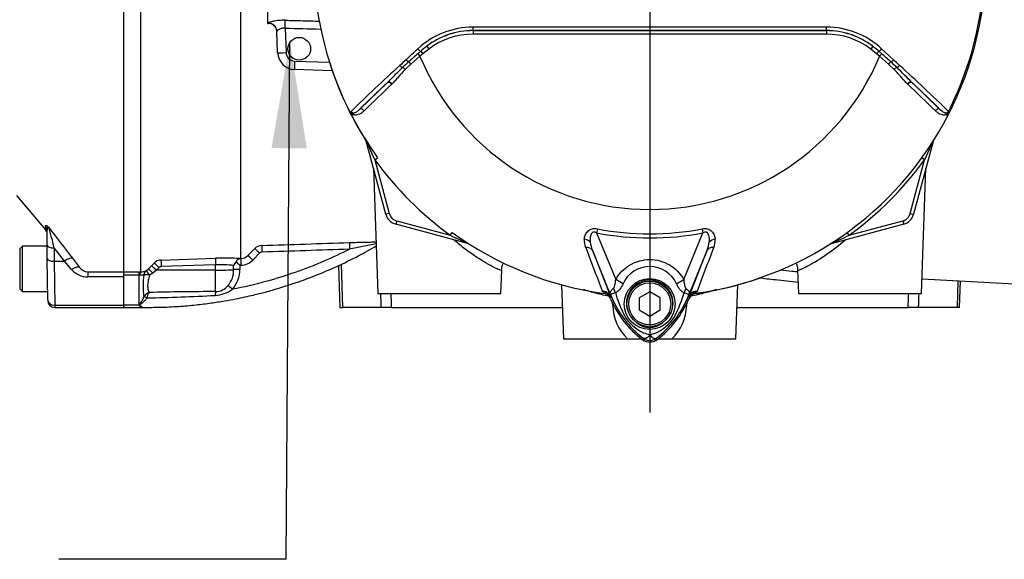
# Paper-space layout 'SHW' of a CAD drawing. Units: millimetres. Extents: x 0 to 210, y 0 to 297.
# Drawn here: x 42 to 65, y 159 to 172 of the extents above; entities that cross this region are included whole.
import ezdxf
from ezdxf.lldxf.tags import DXFTag

# ---------------------------------------------------------------- set-up
doc = ezdxf.new("R2010")
doc.units = ezdxf.units.MM
for name, color, linetype in [('Default', 7, 'Continuous'), ('DV15_TCE-4', 7, 'Continuous'), ('TCE-4', 7, 'Continuous')]:
    doc.layers.add(name, color=color, linetype=linetype)
tags = doc.linetypes.add('CENTER2', pattern=[28.575, 19.05, -3.175, 3.175, -3.175]).pattern_tags.tags
tags[10:11] = [DXFTag(74, 4), DXFTag(75, 0), DXFTag(340, '0'), DXFTag(46, 0.0), DXFTag(50, 0.0), DXFTag(44, 0.0), DXFTag(45, 0.0)]
tags[8:9] = [DXFTag(74, 4), DXFTag(75, 0), DXFTag(340, '0'), DXFTag(46, 0.0), DXFTag(50, 0.0), DXFTag(44, 0.0), DXFTag(45, 0.0)]
tags[6:7] = [DXFTag(74, 4), DXFTag(75, 0), DXFTag(340, '0'), DXFTag(46, 0.0), DXFTag(50, 0.0), DXFTag(44, 0.0), DXFTag(45, 0.0)]
tags[4:5] = [DXFTag(74, 4), DXFTag(75, 0), DXFTag(340, '0'), DXFTag(46, 0.0), DXFTag(50, 0.0), DXFTag(44, 0.0), DXFTag(45, 0.0)]

# ---------------------------------------------------------------- blocks, each defined once
blk = doc.blocks.new('SEANNOT_GROUP19')
at = {"layer": 'TCE-4', "linetype": 'Continuous'}
blk.add_hatch(color=7, dxfattribs=at).paths.add_polyline_path([(48.378, 168.671), (47.977, 171.194), (47.538, 168.678)])
at = {"layer": 'TCE-4', "color": 7, "linetype": 'Continuous'}
blk.add_line((47.885, 158.909), (42.485, 158.909), dxfattribs=at)
blk.add_lwpolyline([(47.885, 158.909), (47.977, 171.194)], dxfattribs=at)
blk = doc.blocks.new('SEANNOT_GROUP27')
at = {"layer": 'Default', "color": 7, "linetype": 'CENTER2'}
blk.add_line((56.527, 183.054), (56.527, 162.394), dxfattribs=at)
blk = doc.blocks.new('SE17')
at = {"layer": 'DV15_TCE-4', "color": 7, "linetype": 'Continuous'}
for p, q in [((47.448, 171.641), (47.448, 172.766)), ((46.808, 166.053), (46.808, 172.652)), ((44.429, 165.74), (44.429, 172.24)), ((44.032, 165.738), (44.032, 172.202)), ((47.448, 171.641), (47.465, 171.64)), ((47.864, 171.526), (47.885, 170.947)), ((47.684, 170.946), (47.666, 171.447)), ((52.328, 171.468), (52.328, 171.47)), ((52.328, 171.468), (60.727, 171.468)), ((52.328, 171.468), (52.328, 171.385)), ((60.727, 171.385), (52.328, 171.385)), ((60.727, 171.468), (60.727, 171.47)), ((60.727, 171.468), (60.727, 171.385)), ((51.226, 171.098), (51.277, 171.032)), ((61.828, 171.098), (61.778, 171.032)), ((51.065, 170.858), (50.853, 170.675)), ((51.015, 170.919), (51.084, 170.98)), ((51.015, 170.919), (51.065, 170.858)), ((51.137, 170.918), (51.065, 170.858)), ((51.084, 170.98), (51.137, 170.918)), ((51.277, 171.032), (51.137, 170.918)), ((61.918, 170.918), (61.778, 171.032)), ((61.971, 170.98), (61.918, 170.918)), ((61.989, 170.858), (61.918, 170.918)), ((61.971, 170.98), (62.04, 170.919)), ((62.04, 170.919), (61.989, 170.858)), ((62.202, 170.675), (61.989, 170.858)), ((62.039, 171.036), (62.319, 170.777)), ((48.085, 170.746), (48.914, 170.717)), ((50.853, 170.675), (50.715, 170.543)), ((62.34, 170.543), (62.202, 170.675)), ((48.981, 170.513), (48.086, 170.545)), ((49.629, 169.598), (50.286, 170.228)), ((50.286, 170.228), (50.295, 170.237)), ((50.404, 170.201), (50.396, 170.193)), ((62.659, 170.193), (62.65, 170.201)), ((62.759, 170.237), (62.769, 170.228)), ((62.769, 170.228), (63.425, 169.598)), ((49.494, 169.469), (49.473, 169.458)), ((63.582, 169.458), (63.56, 169.469)), ((50.256, 167.105), (49.791, 168.843)), ((63.261, 168.831), (62.798, 167.105)), ((63.259, 168.831), (63.261, 168.831)), ((49.995, 168.401), (50.06, 168.448)), ((49.995, 168.401), (50.337, 167.127)), ((62.718, 167.127), (63.059, 168.401)), ((63.059, 168.401), (62.995, 168.448)), ((49.963, 168.201), (50.067, 165.227)), ((62.988, 165.227), (63.092, 168.201)), ((41.48, 167.553), (42.164, 166.739)), ((50.337, 167.127), (50.256, 167.105)), ((62.718, 167.127), (62.798, 167.105)), ((50.514, 166.95), (50.492, 166.869)), ((52.23, 166.404), (50.492, 166.869)), ((50.514, 166.95), (51.788, 166.608)), ((62.563, 166.869), (60.837, 166.407)), ((61.266, 166.608), (62.541, 166.95)), ((62.541, 166.95), (62.563, 166.869)), ((42.166, 166.832), (42.166, 166.736)), ((42.208, 166.363), (42.205, 166.727)), ((51.788, 166.608), (51.835, 166.673)), ((55.284, 166.76), (55.265, 166.666)), ((55.265, 166.666), (55.718, 165.557)), ((57.337, 165.558), (57.789, 166.666)), ((57.771, 166.76), (57.789, 166.666)), ((61.266, 166.608), (61.219, 166.673)), ((60.837, 166.409), (60.837, 166.407)), ((41.621, 166.351), (41.554, 166.285)), ((41.554, 166.285), (41.554, 165.335)), ((41.621, 165.269), (41.621, 166.351)), ((42.208, 166.351), (41.621, 166.351)), ((42.21, 166.047), (42.208, 166.363)), ((42.619, 165.99), (42.374, 166.306)), ((42.374, 166.306), (42.377, 165.99)), ((46.976, 166.127), (47.139, 166.291)), ((47.254, 166.181), (47.091, 166.018)), ((55.62, 165.137), (55.165, 166.25)), ((55.165, 166.25), (55.602, 165.134)), ((57.889, 166.25), (57.434, 165.137)), ((57.453, 165.134), (57.889, 166.25)), ((42.219, 165.076), (42.21, 166.047)), ((42.377, 165.99), (42.619, 165.99)), ((42.377, 165.99), (42.386, 164.944)), ((42.787, 165.793), (42.619, 165.99)), ((42.81, 166.06), (42.979, 165.843)), ((44.687, 165.884), (44.748, 165.946)), ((44.916, 166.019), (46.204, 166.062)), ((46.78, 166.052), (46.808, 166.053)), ((49.195, 165.919), (49.223, 164.894)), ((43.17, 165.738), (43.17, 165.618)), ((43.17, 165.738), (44.032, 165.738)), ((44.032, 165.74), (44.39, 165.74)), ((44.032, 165.618), (44.032, 165.738)), ((44.39, 165.74), (44.429, 165.74)), ((44.39, 165.657), (44.39, 165.74)), ((44.558, 165.762), (44.605, 165.801)), ((44.605, 165.801), (44.687, 165.884)), ((44.72, 165.71), (44.641, 165.659)), ((44.802, 165.776), (44.72, 165.71)), ((44.863, 165.837), (44.802, 165.776)), ((46.207, 165.777), (44.802, 165.776)), ((46.207, 165.905), (44.919, 165.862)), ((46.207, 165.777), (46.207, 165.905)), ((46.207, 165.268), (46.207, 165.777)), ((46.639, 165.791), (46.639, 165.89)), ((46.812, 165.896), (46.784, 165.895)), ((46.784, 165.895), (46.784, 165.796)), ((49.132, 165.888), (49.166, 164.894)), ((52.992, 165.227), (53.011, 165.776)), ((60.043, 165.777), (60.063, 165.227)), ((44.032, 165.618), (43.17, 165.618)), ((44.39, 165.657), (44.032, 165.657)), ((44.032, 164.944), (44.032, 165.657)), ((44.032, 164.944), (44.032, 165.618)), ((44.39, 164.944), (44.39, 165.657)), ((44.408, 165.656), (44.39, 165.657)), ((55.893, 165.457), (55.718, 165.557)), ((57.162, 165.457), (57.337, 165.558)), ((63, 165.571), (66.11, 165.408)), ((63.849, 165.527), (63.831, 164.894)), ((63.888, 164.894), (63.91, 165.524)), ((41.554, 165.335), (41.621, 165.269)), ((41.621, 165.269), (42.217, 165.269)), ((50.067, 165.227), (52.992, 165.227)), ((54.433, 165.43), (54.478, 164.144)), ((55.396, 165.288), (55.393, 165.264)), ((55.437, 165.258), (55.393, 165.264)), ((55.396, 165.288), (55.429, 165.281)), ((56.527, 165.266), (56.277, 165.121)), ((56.777, 165.121), (56.527, 165.266)), ((57.662, 165.264), (57.617, 165.258)), ((57.617, 165.258), (57.617, 165.256)), ((57.626, 165.281), (57.658, 165.288)), ((57.662, 165.264), (57.658, 165.288)), ((58.577, 164.144), (58.622, 165.43)), ((60.063, 165.227), (62.988, 165.227)), ((42.219, 165.076), (42.219, 165.059)), ((44.506, 165.147), (44.507, 165.147)), ((44.575, 165.122), (44.574, 165.119)), ((55.62, 165.137), (55.601, 165.129)), ((55.602, 165.134), (55.601, 165.129)), ((55.649, 164.936), (55.646, 165.002)), ((56.277, 165.121), (56.277, 164.833)), ((56.777, 164.833), (56.777, 165.121)), ((57.409, 165.007), (57.405, 164.936)), ((57.434, 165.137), (57.453, 165.129)), ((42.386, 164.944), (42.386, 164.894)), ((42.386, 164.944), (44.032, 164.944)), ((42.386, 164.894), (44.032, 164.894)), ((44.032, 164.894), (44.032, 164.944)), ((44.39, 164.944), (44.032, 164.944)), ((44.032, 164.944), (44.032, 164.894)), ((44.032, 164.894), (44.494, 164.894)), ((49.166, 164.894), (49.223, 164.894)), ((50.147, 164.894), (49.223, 164.894)), ((50.386, 164.894), (50.147, 164.894)), ((50.386, 164.894), (54.452, 164.894)), ((56.277, 164.833), (56.527, 164.688)), ((56.527, 164.688), (56.777, 164.833)), ((58.603, 164.894), (62.669, 164.894)), ((62.908, 164.894), (62.669, 164.894)), ((63.831, 164.894), (62.908, 164.894)), ((63.888, 164.894), (63.831, 164.894)), ((54.478, 164.144), (56.001, 164.144)), ((56.001, 164.144), (56.338, 164.144)), ((56.38, 164.156), (56.358, 164.126)), ((56.675, 164.156), (56.697, 164.126)), ((56.719, 164.144), (57.053, 164.144)), ((57.053, 164.144), (58.577, 164.144))]:
    blk.add_line(p, q, dxfattribs=at)
for centre, radius in [((48.197, 171.037), 0.271), ((56.527, 164.973), 0.604), ((56.527, 164.977), 0.541), ((56.527, 164.977), 0.5)]:
    blk.add_circle(centre, radius, dxfattribs=at)
for centre, radius, start, end in [((56.527, 173.14), 7.99, 187.8678, 190.4259), ((56.527, 173.14), 7.987, 187.8692, 214.2975), ((56.527, 173.14), 7.99, 295.7722, 352.1322), ((56.527, 173.14), 7.957, 333.25, 352.1242), ((47.459, 171.432), 0.208, 2, 88.3495), ((52.33, 169.619), 1.933, 90.1874, 132.8532), ((56.527, -3742.806), 3914.36, 89.938473, 90.061527), ((60.725, 169.621), 1.931, 47.1168, 89.8426), ((52.329, 169.65), 1.82, 90.0305, 127.2736), ((52.328, 169.644), 1.824, 90, 127.14), ((52.328, 169.644), 1.741, 90, 127.14), ((56.527, -7258.29), 7429.761, 89.9676144, 90.0323856), ((60.726, 169.65), 1.82, 52.7271, 89.9688), ((60.727, 169.644), 1.824, 52.86, 90), ((60.727, 169.644), 1.741, 52.86, 90), ((52.569, 169.333), 2.217, 127.2682, 132.0591), ((60.486, 169.333), 2.217, 47.9409, 52.7318), ((48.1, 170.961), 0.416, 182, 268), ((48.093, 170.954), 0.208, 182, 268), ((62.343, 157.832), 17.309, 130.88, 131.8418), ((56.527, 173.14), 5.92, 202.6821, 337.3179), ((50.712, 157.832), 17.309, 48.1582, 49.12), ((56.527, 173.14), 7.99, 197.6577, 215.9615), ((79.41, 138.871), 42.895, 132.2142, 134.339), ((167.787, 44.3), 172.329, 132.78332, 132.85009), ((55.196, 165.848), 6.569, 132.0413, 133.7799), ((57.859, 165.848), 6.569, 46.2201, 47.9587), ((-54.732, 44.3), 172.33, 47.14991, 47.21668), ((12.296, 119.893), 71.282, 44.93201, 45.33537), ((33.645, 138.872), 42.895, 45.661, 47.7858), ((77.909, 140.805), 40.358, 133.1746, 134.4849), ((35.145, 140.805), 40.358, 45.5151, 46.8254), ((49.462, 169.578), 0.0442, 200.4416, 204.7577), ((50.885, 170.228), 1.609, 204.5775, 208.6091), ((49.646, 169.696), 0.26, 212.2564, 214.0649), ((62.176, 170.225), 1.601, 331.3816, 335.4318), ((63.408, 169.696), 0.26, 325.9353, 327.7434), ((63.592, 169.578), 0.0442, 335.2423, 339.5584), ((62.79, 174.597), 14.216, 203.8742, 205.8359), ((50.254, 174.602), 14.228, 334.1651, 336.0735), ((63.422, 168.788), 0.167, 159.2031, 165), ((56.527, 173.14), 8.07, 215.9615, 234.0385), ((56.527, 173.14), 8.07, 305.9615, 324.0385), ((50.578, 167.191), 0.333, 195, 255), ((50.578, 167.191), 0.25, 195, 255), ((62.476, 167.191), 0.25, 285, 345), ((62.476, 167.191), 0.333, 285, 345), ((42.039, 166.629), 0.167, 0.5, 41.3387), ((36.08, 164.89), 6.452, 12.6797, 17.2346), ((86.345, 200.034), 55.222, 216.9991, 217.9679), ((56.527, 173.14), 7.99, 234.0385, 262.1322), ((56.527, 173.14), 6.597, 258.9708, 281.0292), ((56.527, 173.14), 6.5, 258.9708, 281.0292), ((81.604, 6.115), 163.368, 101.14511, 101.37157), ((57.983, 179.403), 14.216, 244.1641, 246.1258), ((55.406, 166.484), 0.436, 175.6142, 202.8047), ((55.869, 166.547), 0.764, 187.6898, 202.8766), ((56.527, 173.14), 7.987, 277.8692, 304.2975), ((57.185, 166.547), 0.764, 337.1209, 352.3126), ((57.638, 166.485), 0.446, 337.5097, 4.0714), ((60.88, 166.246), 0.167, 105, 110.7969), ((55.066, 179.414), 14.228, 293.9265, 295.8349), ((47.315, 166.114), 0.25, 91.9829, 135.0026), ((47.313, 166.123), 0.0831, 92.0337, 135.1174), ((1027.028, 536.611), 1040.167, 200.854538, 200.915082), ((-913.978, 536.613), 1040.173, 339.084921, 339.145464), ((44.924, 165.769), 0.25, 91.9576, 134.9724), ((46.402, 160.509), 5.556, 86.1045, 92.0469), ((46.335, 163.297), 2.611, 83.3196, 92.8134), ((46.912, 165.772), 0.298, 136.3127, 156.6079), ((40.256, 159.142), 9.392, 45.9677, 46.7016), ((46.799, 166.302), 0.248, 271.9874, 315.2906), ((46.797, 166.31), 0.415, 271.9798, 315.1765), ((43.169, 166.122), 0.504, 220.6643, 270.0797), ((43.175, 165.974), 0.236, 213.6316, 268.6968), ((44.437, 166.072), 0.332, 268.5836, 291.3884), ((44.922, 165.779), 0.0827, 91.9567, 135.3633), ((46.088, 165.771), 0.551, 319.6825, 2.0776), ((46.097, 165.78), 0.687, 318.2838, 1.315), ((56.527, 165.167), 0.697, 24.5385, 155.4769), ((46.099, 165.406), 1.613, 170.6567, 189.2336), ((56.527, 173.14), 7.99, 277.8678, 289.0537), ((44.699, 165.038), 0.221, 108.5108, 150.4971), ((44.889, 165.062), 0.32, 144.47, 169.3227), ((46.181, 103.664), 61.604, 89.97599, 91.44371), ((46.156, 165.96), 0.782, 273.2974, 305.4324), ((46.201, 165.662), 0.394, 270.8085, 321.0806), ((55.379, 165.046), 0.24, 21.5525, 77.9312), ((55.412, 165.053), 0.206, 23.2217, 83.0689), ((58.813, 166.175), 3.239, 196.6897, 197.7497), ((54.091, 166.22), 3.398, 333.0412, 343.2635), ((57.676, 165.046), 0.24, 102.0688, 158.4475), ((57.642, 165.053), 0.206, 96.9311, 156.7783), ((57.649, 165.023), 0.208, 97.8692, 157.225), ((54.66, 164.894), 2.98, 6.3946, 6.9928), ((42.386, 165.06), 0.167, 180.5, 270.125), ((43.963, 203.912), 38.797, 270.9036, 273.3079), ((55.405, 165.023), 0.208, 41.0772, 43.4483), ((57.777, 166.018), 2.365, 202.8437, 233.1301), ((62.409, 167.886), 7.324, 201.7508, 202.0499), ((57.814, 166.05), 2.375, 201.8218, 232.8745), ((57.787, 165.997), 2.331, 200.8565, 201.654), ((58.804, 166.146), 3.221, 197.3147, 206.7268), ((55.24, 166.051), 2.377, 307.1339, 338.1584), ((55.278, 166.018), 2.365, 306.8699, 337.1563), ((50.646, 167.886), 7.324, 337.9501, 338.2452), ((55.268, 165.997), 2.331, 338.346, 339.1326), ((44.606, 165.199), 0.334, 229.824, 232.9995), ((44.511, 165.056), 0.163, 229.3957, 263.9508), ((44.523, 165.053), 0.161, 227.1838, 262.0081), ((56.783, 164.966), 1.134, 181.4959, 226.4352), ((56.267, 164.968), 1.139, 313.6567, 358.4122), ((56.784, 165.193), 0.99, 210.0415, 246.4977), ((56.237, 165.235), 1.043, 292.9411, 327.8346), ((56.222, 163.607), 0.697, 63.5701, 76.1885), ((56.904, 163.432), 0.882, 107.2033, 114.9162), ((56.527, 164.352), 0.283, 233.1301, 306.8699), ((56.527, 164.352), 0.245, 233.1437, 306.857)]:
    blk.add_arc(centre, radius, start, end, dxfattribs=at)
for centre, major_axis, ratio, start_param, end_param in [((47.458, 171.44), (-0.208, -0.007), 0.995515, 3.141593, 4.642732), ((47.857, 171.519), (0.005, 0.208), 0.03524, 4.74693, 5.939761), ((501.66, 172.575), (-486.982, 0.592), 0.009056, 0.371323, 0.376058), ((52.328, 171.553), (0.0001, -0.0833), 0.046448, 4.729899, 6.265713), ((60.727, 171.553), (-0.0001, -0.0833), 0.046448, 0.017472, 1.553287), ((47.892, 170.954), (-0.208, -0.007), 0.032405, 0, 1.533581), ((51.03, 171.041), (-0.0569, 0.0609), 0.176577, 1.499021, 2.932271), ((62.024, 171.041), (0.0569, 0.0609), 0.176577, 3.350914, 4.784164), ((48.093, 170.753), (-0.007, -0.208), 0.034878, 4.747296, 6.283185), ((50.614, 170.651), (-0.057, 0.0607), 0.309752, 1.456264, 2.554386), ((50.688, 170.531), (-0.0583, 0.0595), 0.33758, 4.588064, 5.689233), ((50.757, 170.786), (-0.057, 0.0608), 0.260141, 1.471543, 2.574609), ((50.836, 170.668), (-0.0547, 0.0629), 0.204323, 4.647953, 5.72485), ((62.218, 170.668), (0.0547, 0.0629), 0.204323, 0.558335, 1.635232), ((62.297, 170.786), (0.057, 0.0608), 0.260141, 3.708576, 4.811643), ((62.367, 170.531), (0.0583, 0.0595), 0.33758, 0.593953, 1.695121), ((62.441, 170.651), (0.057, 0.0607), 0.309752, 3.728799, 4.826922), ((50.342, 170.167), (-0.0577, 0.0601), 0.688845, 4.490312, 6.259108), ((50.352, 170.176), (-0.0577, 0.0601), 0.6794, 4.493144, 6.259398), ((62.703, 170.176), (0.0577, 0.0601), 0.6794, 0.023787, 1.790042), ((62.712, 170.167), (0.0577, 0.0601), 0.688845, 0.024078, 1.792873), ((49.686, 169.537), (-0.0577, 0.0601), 0.6929, 4.515525, 6.258978), ((63.369, 169.537), (0.0577, 0.0601), 0.6929, 0.024207, 1.76766), ((63.337, 168.81), (0.0703, -0.0447), 0.803166, 3.427176, 3.514668), ((42.038, 166.726), (-0.167, -0.001), 0.984908, 3.141593, 3.831128), ((49.397, 166.268), (-0.006, 0.167), 0.022095, 0.060426, 1.523323), ((54.938, 166.374), (0.207, -0.022), 0.704383, 0.653775, 1.48333), ((58.116, 166.374), (-0.207, -0.022), 0.704383, 4.799855, 5.629411), ((60.858, 166.33), (0.0447, -0.0703), 0.803166, 2.768517, 2.856009), ((42.374, 166.364), (0.167, 0.001), 0.351603, 3.141593, 4.709321), ((47.257, 166.173), (-0.118, 0.118), 0.025876, 4.757913, 6.237375), ((47.313, 166.197), (-0.006, 0.167), 0.01261, 0.065042, 1.519975), ((54.972, 166.171), (0.194, 0.076), 0.638312, 0.022674, 1.164487), ((58.082, 166.171), (-0.194, 0.076), 0.638312, 5.118698, 6.260511), ((42.377, 166.048), (0.167, 0.001), 0.351603, 3.141593, 4.709321), ((42.619, 165.902), (0.197, 0.153), 0.284198, 0.106991, 1.35314), ((44.866, 165.829), (-0.118, 0.117), 0.02494, 4.761626, 6.204635), ((44.922, 165.853), (-0.006, 0.167), 0.015719, 0.111525, 1.517891), ((46.21, 165.896), (-0.006, 0.167), 0.015718, 0.109421, 1.51789), ((46.814, 165.887), (-0.006, 0.167), 0.009733, 0.060985, 1.519347), ((47.094, 166.009), (-0.118, 0.118), 0.026779, 4.757388, 6.239024), ((42.787, 165.684), (0.198, 0.153), 0.357775, 0.098363, 1.301127), ((44.429, 165.574), (0.003, 0.167), 0.152189, 0.122439, 1.06027), ((44.644, 165.621), (-0.07, 0.151), 0.788441, 0.146894, 0.92371), ((44.644, 165.621), (-0.088, 0.141), 0.109851, 4.919642, 6.192481), ((44.723, 165.684), (-0.119, 0.117), 0.098765, 4.833121, 6.206669), ((44.805, 165.767), (-0.118, 0.117), 0.024936, 4.761628, 6.205483), ((46.198, 165.804), (0.5, 0), 0.052336, 4.729842, 5.791537), ((46.786, 165.787), (-0.167, 0), 0.051113, 4.723658, 5.791571), ((44.644, 165.621), (-0.163, 0.034), 0.223626, 4.776424, 5.755525), ((46.21, 165.123), (0.002, 0.167), 0.05925, 0.519016, 1.227842), ((46.611, 165.314), (-0.122, 0.114), 0.030795, 4.75474, 5.754458), ((55.449, 165.34), (-0.0108, -0.0826), 0.214461, 5.539715, 6.246579), ((55.473, 165.269), (0.194, -0.368), 0.50249, 1.246839, 1.52175), ((57.586, 165.266), (-0.195, -0.368), 0.509867, 4.763672, 5.039948), ((57.606, 165.34), (0.0108, -0.0826), 0.214461, 0.036606, 0.743471), ((42.386, 165.077), (0.167, 0.001), 0.799989, 3.141593, 4.705408), ((44.574, 165.111), (-0.0754, 0.0354), 0.087056, 4.752978, 5.878308), ((44.575, 165.113), (-0.0757, 0.0348), 0.098732, 4.75777, 5.880001), ((55.221, 165.015), (0.389, 0.149), 0.441519, 0.019452, 0.050961), ((57.833, 165.014), (-0.389, 0.149), 0.441525, 6.232653, 6.263733), ((44.413, 164.865), (0.0606, 0.0571), 0.742064, 0.954774, 1.075852), ((55.473, 164.922), (-0.416, -0.022), 0.013952, 4.2112, 4.274836), ((57.581, 164.922), (0.416, -0.022), 0.013952, -4.274836, -4.2112)]:
    blk.add_ellipse(centre, major_axis=major_axis, ratio=ratio, start_param=start_param, end_param=end_param, dxfattribs=at)
for points, knots in [([(47.864, 171.715), (47.813, 171.716), (47.763, 171.714), (47.693, 171.708), (47.67, 171.705), (47.627, 171.699), (47.607, 171.695), (47.57, 171.688), (47.552, 171.683), (47.522, 171.675), (47.509, 171.671), (47.493, 171.665), (47.488, 171.663), (47.48, 171.659), (47.477, 171.657), (47.468, 171.652), (47.465, 171.65), (47.466, 171.647)], [0, 0, 0, 0, 0.25, 0.25, 0.375, 0.375, 0.5, 0.5, 0.625, 0.625, 0.75, 0.75, 0.8125, 0.8125, 0.875, 0.875, 1, 1, 1, 1]), ([(47.864, 171.526), (47.836, 171.528), (47.809, 171.526), (47.772, 171.518), (47.76, 171.515), (47.739, 171.507), (47.73, 171.502), (47.712, 171.493), (47.704, 171.489), (47.691, 171.479), (47.685, 171.474), (47.676, 171.466), (47.672, 171.461), (47.668, 171.454), (47.666, 171.45), (47.666, 171.447)], [0, 0, 0, 0, 0.25, 0.25, 0.375, 0.375, 0.5, 0.5, 0.625, 0.625, 0.75, 0.75, 0.875, 0.875, 1, 1, 1, 1]), ([(47.864, 171.715), (48.003, 171.711), (48.142, 171.708), (48.28, 171.704), (48.413, 171.701), (48.545, 171.698), (48.678, 171.694)], [0, 0, 0, 0, 0.511437, 0.511437, 0.511437, 1, 1, 1, 1]), ([(50.295, 170.237), (50.323, 170.264), (50.351, 170.292), (50.408, 170.349), (50.437, 170.379), (50.526, 170.469), (50.587, 170.53), (50.651, 170.591)], [0, 0, 0, 0, 0.25, 0.25, 0.5, 0.5, 1, 1, 1, 1]), ([(50.715, 170.543), (50.655, 170.482), (50.601, 170.421), (50.524, 170.334), (50.5, 170.305), (50.451, 170.25), (50.428, 170.225), (50.404, 170.201)], [0, 0, 0, 0, 0.5, 0.5, 0.75, 0.75, 1, 1, 1, 1]), ([(62.65, 170.201), (62.627, 170.225), (62.603, 170.25), (62.555, 170.305), (62.531, 170.333), (62.479, 170.392), (62.453, 170.422), (62.398, 170.482), (62.369, 170.513), (62.34, 170.543)], [0, 0, 0, 0, 0.25, 0.25, 0.5, 0.5, 0.75, 0.75, 1, 1, 1, 1]), ([(49.426, 169.557), (49.428, 169.553), (49.43, 169.549), (49.434, 169.541), (49.437, 169.537), (49.446, 169.526), (49.452, 169.519), (49.464, 169.504), (49.47, 169.497), (49.482, 169.483), (49.488, 169.476), (49.494, 169.469)], [0, 0, 0, 0, 0.125, 0.125, 0.25, 0.25, 0.5, 0.5, 0.75, 0.75, 1, 1, 1, 1]), ([(49.43, 169.55), (49.434, 169.543), (49.439, 169.536), (49.45, 169.527), (49.456, 169.524), (49.466, 169.519), (49.471, 169.518), (49.481, 169.516), (49.486, 169.516), (49.5, 169.516), (49.509, 169.518), (49.526, 169.523), (49.534, 169.526), (49.557, 169.538), (49.572, 169.548), (49.601, 169.571), (49.615, 169.584), (49.629, 169.598)], [0, 0, 0, 0, 0.0625, 0.0625, 0.125, 0.125, 0.1875, 0.1875, 0.25, 0.25, 0.375, 0.375, 0.5, 0.5, 0.75, 0.75, 1, 1, 1, 1]), ([(49.738, 169.564), (49.722, 169.549), (49.705, 169.534), (49.669, 169.507), (49.65, 169.495), (49.61, 169.476), (49.588, 169.469), (49.554, 169.463), (49.543, 169.463), (49.519, 169.464), (49.507, 169.466), (49.494, 169.469)], [0, 0, 0, 0, 0.25, 0.25, 0.5, 0.5, 0.75, 0.75, 0.875, 0.875, 1, 1, 1, 1]), ([(63.56, 169.469), (63.548, 169.466), (63.536, 169.464), (63.512, 169.463), (63.5, 169.463), (63.466, 169.469), (63.445, 169.476), (63.405, 169.495), (63.386, 169.507), (63.35, 169.534), (63.333, 169.549), (63.317, 169.564)], [0, 0, 0, 0, 0.125, 0.125, 0.25, 0.25, 0.5, 0.5, 0.75, 0.75, 1, 1, 1, 1]), ([(63.425, 169.598), (63.439, 169.584), (63.454, 169.571), (63.482, 169.548), (63.497, 169.538), (63.521, 169.526), (63.529, 169.523), (63.546, 169.518), (63.555, 169.516), (63.568, 169.516), (63.573, 169.516), (63.583, 169.518), (63.588, 169.519), (63.599, 169.524), (63.604, 169.527), (63.615, 169.536), (63.62, 169.543), (63.624, 169.55)], [0, 0, 0, 0, 0.25, 0.25, 0.5, 0.5, 0.625, 0.625, 0.75, 0.75, 0.8125, 0.8125, 0.875, 0.875, 0.9375, 0.9375, 1, 1, 1, 1]), ([(63.56, 169.469), (63.566, 169.476), (63.572, 169.483), (63.584, 169.497), (63.591, 169.504), (63.603, 169.519), (63.609, 169.526), (63.617, 169.537), (63.62, 169.541), (63.625, 169.549), (63.627, 169.553), (63.629, 169.557)], [0, 0, 0, 0, 0.25, 0.25, 0.5, 0.5, 0.75, 0.75, 0.875, 0.875, 1, 1, 1, 1]), ([(42.166, 166.832), (42.165, 166.836), (42.167, 166.84), (42.172, 166.843), (42.177, 166.844), (42.189, 166.84), (42.196, 166.836), (42.211, 166.827), (42.216, 166.823), (42.225, 166.816), (42.228, 166.813), (42.235, 166.808), (42.238, 166.804), (42.242, 166.801)], [0, 0, 0, 0, 0.25, 0.25, 0.5, 0.5, 0.75, 0.75, 0.875, 0.875, 0.9375, 0.9375, 1, 1, 1, 1]), ([(42.242, 166.801), (42.241, 166.801), (42.239, 166.802), (42.236, 166.802), (42.235, 166.801), (42.231, 166.801), (42.228, 166.799), (42.221, 166.795), (42.217, 166.789), (42.207, 166.77), (42.204, 166.751), (42.205, 166.727)], [0, 0, 0, 0, 0.0625, 0.0625, 0.125, 0.125, 0.25, 0.25, 0.5, 0.5, 1, 1, 1, 1]), ([(54.972, 166.517), (54.975, 166.548), (54.982, 166.579), (55.001, 166.625), (55.009, 166.641), (55.028, 166.671), (55.04, 166.686), (55.066, 166.713), (55.082, 166.725), (55.116, 166.746), (55.135, 166.754), (55.166, 166.762), (55.176, 166.764), (55.197, 166.767), (55.208, 166.767), (55.241, 166.767), (55.262, 166.765), (55.284, 166.76)], [0, 0, 0, 0, 0.25, 0.25, 0.375, 0.375, 0.5, 0.5, 0.625, 0.625, 0.75, 0.75, 0.8125, 0.8125, 0.875, 0.875, 1, 1, 1, 1]), ([(55.265, 166.666), (55.251, 166.673), (55.237, 166.679), (55.213, 166.684), (55.205, 166.684), (55.19, 166.683), (55.182, 166.681), (55.161, 166.672), (55.151, 166.661), (55.134, 166.636), (55.129, 166.623), (55.12, 166.596), (55.117, 166.582), (55.112, 166.555), (55.111, 166.541), (55.108, 166.499), (55.109, 166.472), (55.112, 166.445)], [0, 0, 0, 0, 0.125, 0.125, 0.1875, 0.1875, 0.25, 0.25, 0.375, 0.375, 0.5, 0.5, 0.625, 0.625, 0.75, 0.75, 1, 1, 1, 1]), ([(57.771, 166.76), (57.792, 166.765), (57.814, 166.767), (57.846, 166.767), (57.857, 166.767), (57.878, 166.764), (57.889, 166.762), (57.919, 166.754), (57.939, 166.746), (57.973, 166.725), (57.989, 166.713), (58.028, 166.672), (58.047, 166.641), (58.073, 166.579), (58.08, 166.548), (58.083, 166.517)], [0, 0, 0, 0, 0.125, 0.125, 0.1875, 0.1875, 0.25, 0.25, 0.375, 0.375, 0.5, 0.5, 0.75, 0.75, 1, 1, 1, 1]), ([(57.943, 166.445), (57.948, 166.499), (57.948, 166.556), (57.926, 166.623), (57.92, 166.636), (57.904, 166.66), (57.893, 166.671), (57.866, 166.684), (57.849, 166.685), (57.818, 166.679), (57.803, 166.673), (57.789, 166.666)], [0, 0, 0, 0, 0.5, 0.5, 0.625, 0.625, 0.75, 0.75, 0.875, 0.875, 1, 1, 1, 1]), ([(49.391, 166.434), (49.561, 166.44), (49.728, 166.444), (49.936, 166.448), (49.982, 166.449), (50.025, 166.45)], [0, 0, 0, 0, 0.775111, 0.775111, 1, 1, 1, 1]), ([(53.011, 165.776), (53.011, 165.77), (52.999, 165.771), (52.95, 165.788), (52.913, 165.803), (52.818, 165.848), (52.759, 165.878), (52.629, 165.95), (52.556, 165.994), (52.401, 166.093), (52.32, 166.148), (52.154, 166.269), (52.068, 166.335), (51.946, 166.435), (51.908, 166.467), (51.871, 166.499)], [0, 0, 0, 0, 0.1515, 0.1515, 0.307326, 0.307326, 0.463152, 0.463152, 0.618978, 0.618978, 0.774804, 0.774804, 0.93063, 0.93063, 1, 1, 1, 1]), ([(61.184, 166.499), (61.146, 166.466), (61.108, 166.434), (60.9, 166.264), (60.728, 166.14), (60.496, 165.992), (60.422, 165.948), (60.291, 165.876), (60.234, 165.846), (60.138, 165.801), (60.102, 165.787), (60.056, 165.772), (60.045, 165.771), (60.044, 165.775)], [0, 0, 0, 0, 0.071287, 0.071287, 0.385802, 0.385802, 0.54306, 0.54306, 0.700318, 0.700318, 0.857576, 0.857576, 1, 1, 1, 1]), ([(44.501, 164.895), (44.639, 164.895), (44.897, 164.894), (45.321, 164.915), (45.73, 164.95), (46.093, 164.995), (46.407, 165.044), (46.673, 165.093), (46.902, 165.14), (47.137, 165.194), (47.412, 165.263), (47.753, 165.36), (48.148, 165.488), (48.597, 165.653), (49.091, 165.863), (49.589, 166.104), (49.884, 166.27), (50.028, 166.353)], [0, 0, 0, 0, 0.0648696, 0.1440847, 0.2151827, 0.2781636, 0.3330269, 0.3797725, 0.4184001, 0.4540786, 0.5044714, 0.565533, 0.6372628, 0.7196603, 0.8127246, 0.916455, 1, 1, 1, 1]), ([(49.393, 166.276), (49.192, 166.174), (48.987, 166.078), (48.334, 165.798), (47.875, 165.638), (47.144, 165.437), (46.878, 165.375), (46.61, 165.323)], [0, 0, 0, 0, 0.229507, 0.229507, 0.72237, 0.72237, 1, 1, 1, 1]), ([(46.697, 165.978), (46.707, 166), (46.721, 166.018), (46.742, 166.036), (46.75, 166.041), (46.765, 166.049), (46.772, 166.051), (46.78, 166.052)], [0, 0, 0, 0, 0.5, 0.5, 0.75, 0.75, 1, 1, 1, 1]), ([(53.008, 165.776), (53.008, 165.787), (53.008, 165.824), (53.023, 165.884), (53.043, 165.931), (53.052, 165.95)], [0, 0, 0, 0, 0.16371, 0.647446, 1, 1, 1, 1]), ([(55.718, 165.557), (55.759, 165.629), (55.809, 165.694), (55.923, 165.81), (55.989, 165.861), (56.199, 165.985), (56.363, 166.03), (56.691, 166.03), (56.854, 165.986), (57.065, 165.862), (57.131, 165.811), (57.245, 165.695), (57.295, 165.629), (57.337, 165.558)], [0, 0, 0, 0, 0.125, 0.125, 0.25, 0.25, 0.5, 0.5, 0.75, 0.75, 0.875, 0.875, 1, 1, 1, 1]), ([(59.999, 165.95), (60.008, 165.933), (60.027, 165.887), (60.043, 165.826), (60.043, 165.788), (60.043, 165.777)], [0, 0, 0, 0, 0.324913, 0.825921, 1, 1, 1, 1]), ([(44.507, 165.668), (44.502, 165.667), (44.495, 165.666), (44.481, 165.662), (44.473, 165.66), (44.456, 165.657), (44.447, 165.656), (44.428, 165.655), (44.418, 165.655), (44.408, 165.656)], [0, 0, 0, 0, 0.25, 0.25, 0.5, 0.5, 0.75, 0.75, 1, 1, 1, 1]), ([(44.641, 165.659), (44.636, 165.638), (44.63, 165.617), (44.62, 165.576), (44.615, 165.556), (44.603, 165.498), (44.597, 165.46), (44.594, 165.405), (44.595, 165.388), (44.597, 165.355), (44.6, 165.339), (44.609, 165.295), (44.618, 165.27), (44.629, 165.248)], [0, 0, 0, 0, 0.125, 0.125, 0.25, 0.25, 0.5, 0.5, 0.625, 0.625, 0.75, 0.75, 1, 1, 1, 1]), ([(55.668, 165.348), (55.674, 165.353), (55.679, 165.361), (55.687, 165.376), (55.69, 165.385), (55.699, 165.411), (55.703, 165.429), (55.712, 165.483), (55.716, 165.52), (55.718, 165.557)], [0, 0, 0, 0, 0.125, 0.125, 0.25, 0.25, 0.5, 0.5, 1, 1, 1, 1]), ([(55.893, 165.457), (55.872, 165.411), (55.848, 165.367), (55.81, 165.318), (55.802, 165.309), (55.786, 165.292), (55.777, 165.284), (55.759, 165.269), (55.75, 165.263), (55.731, 165.252), (55.721, 165.247), (55.711, 165.244)], [0, 0, 0, 0, 0.5, 0.5, 0.625, 0.625, 0.75, 0.75, 0.875, 0.875, 1, 1, 1, 1]), ([(56.987, 164.692), (57.043, 164.773), (57.076, 164.869), (57.086, 165.065), (57.064, 165.163), (56.971, 165.337), (56.901, 165.411), (56.734, 165.512), (56.637, 165.541), (56.439, 165.545), (56.34, 165.52), (56.168, 165.423), (56.096, 165.352), (55.997, 165.182), (55.971, 165.083), (55.974, 164.919), (55.988, 164.854), (56.013, 164.793)], [0, 0, 0, 0, 0.130407, 0.130407, 0.260815, 0.260815, 0.391222, 0.391222, 0.521629, 0.521629, 0.652037, 0.652037, 0.782444, 0.782444, 0.912851, 0.912851, 1, 1, 1, 1]), ([(57.345, 165.242), (57.335, 165.245), (57.325, 165.25), (57.305, 165.261), (57.296, 165.267), (57.278, 165.282), (57.269, 165.29), (57.253, 165.308), (57.245, 165.318), (57.222, 165.347), (57.208, 165.368), (57.183, 165.411), (57.172, 165.434), (57.162, 165.457)], [0, 0, 0, 0, 0.125, 0.125, 0.25, 0.25, 0.375, 0.375, 0.5, 0.5, 0.75, 0.75, 1, 1, 1, 1]), ([(57.337, 165.558), (57.339, 165.52), (57.343, 165.483), (57.353, 165.428), (57.357, 165.409), (57.365, 165.383), (57.368, 165.375), (57.377, 165.359), (57.382, 165.352), (57.388, 165.346)], [0, 0, 0, 0, 0.5, 0.5, 0.75, 0.75, 0.875, 0.875, 1, 1, 1, 1]), ([(60.056, 165.489), (59.879, 165.506), (59.695, 165.525), (59.38, 165.56), (59.249, 165.575), (59.117, 165.59)], [0, 0, 0, 0, 0.593129, 0.593129, 1, 1, 1, 1]), ([(55.557, 165.158), (55.433, 165.182), (55.318, 165.21), (55.118, 165.264), (55.031, 165.291), (54.953, 165.318)], [0, 0, 0, 0, 0.537888, 0.537888, 1, 1, 1, 1]), ([(55.597, 165.1), (55.59, 165.117), (55.581, 165.132), (55.559, 165.161), (55.546, 165.173), (55.518, 165.195), (55.502, 165.204), (55.469, 165.218), (55.451, 165.223), (55.434, 165.225)], [0, 0, 0, 0, 0.25, 0.25, 0.5, 0.5, 0.75, 0.75, 1, 1, 1, 1]), ([(55.606, 165.172), (55.604, 165.178), (55.602, 165.184), (55.597, 165.194), (55.596, 165.2), (55.591, 165.214), (55.589, 165.222), (55.588, 165.236), (55.589, 165.243), (55.591, 165.256), (55.593, 165.263), (55.599, 165.276), (55.603, 165.282), (55.612, 165.296), (55.617, 165.302), (55.635, 165.322), (55.65, 165.335), (55.668, 165.348)], [0, 0, 0, 0, 0.0625, 0.0625, 0.125, 0.125, 0.25, 0.25, 0.375, 0.375, 0.5, 0.5, 0.625, 0.625, 0.75, 0.75, 1, 1, 1, 1]), ([(55.711, 165.244), (55.675, 165.231), (55.645, 165.221), (55.616, 165.209), (55.608, 165.205), (55.602, 165.199), (55.6, 165.196), (55.601, 165.187), (55.604, 165.178), (55.609, 165.167)], [0, 0, 0, 0, 0.5, 0.5, 0.75, 0.75, 0.875, 0.875, 1, 1, 1, 1]), ([(57.446, 165.167), (57.448, 165.172), (57.45, 165.177), (57.453, 165.186), (57.453, 165.189), (57.454, 165.193), (57.453, 165.195), (57.452, 165.198), (57.451, 165.199), (57.446, 165.204), (57.439, 165.207), (57.419, 165.215), (57.407, 165.219), (57.379, 165.23), (57.363, 165.235), (57.345, 165.242)], [0, 0, 0, 0, 0.0625, 0.0625, 0.125, 0.125, 0.1875, 0.1875, 0.25, 0.25, 0.5, 0.5, 0.75, 0.75, 1, 1, 1, 1]), ([(57.388, 165.346), (57.405, 165.334), (57.42, 165.32), (57.437, 165.301), (57.443, 165.294), (57.451, 165.281), (57.455, 165.274), (57.461, 165.261), (57.463, 165.255), (57.465, 165.242), (57.466, 165.235), (57.465, 165.221), (57.463, 165.213), (57.459, 165.199), (57.457, 165.194), (57.453, 165.183), (57.451, 165.177), (57.448, 165.172)], [0, 0, 0, 0, 0.25, 0.25, 0.375, 0.375, 0.5, 0.5, 0.625, 0.625, 0.75, 0.75, 0.875, 0.875, 0.9375, 0.9375, 1, 1, 1, 1]), ([(57.621, 165.225), (57.603, 165.223), (57.586, 165.218), (57.553, 165.204), (57.537, 165.195), (57.509, 165.173), (57.496, 165.16), (57.474, 165.132), (57.465, 165.117), (57.458, 165.1)], [0, 0, 0, 0, 0.25, 0.25, 0.5, 0.5, 0.75, 0.75, 1, 1, 1, 1]), ([(58.103, 165.318), (58.024, 165.291), (57.937, 165.264), (57.737, 165.21), (57.623, 165.182), (57.5, 165.158)], [0, 0, 0, 0, 0.464771, 0.464771, 1, 1, 1, 1]), ([(44.405, 164.932), (44.403, 164.935), (44.401, 164.939), (44.401, 164.946), (44.402, 164.95), (44.407, 164.961), (44.412, 164.969), (44.427, 164.992), (44.438, 165.009), (44.459, 165.044), (44.469, 165.063), (44.489, 165.103), (44.498, 165.124), (44.506, 165.147)], [0, 0, 0, 0, 0.0625, 0.0625, 0.125, 0.125, 0.25, 0.25, 0.5, 0.5, 0.75, 0.75, 1, 1, 1, 1]), ([(44.574, 165.119), (44.562, 165.099), (44.548, 165.081), (44.518, 165.046), (44.502, 165.029), (44.47, 165), (44.454, 164.986), (44.433, 164.97), (44.429, 164.967), (44.421, 164.961), (44.418, 164.958), (44.412, 164.953), (44.411, 164.952), (44.408, 164.948), (44.407, 164.946), (44.407, 164.943), (44.408, 164.941), (44.411, 164.938), (44.412, 164.937), (44.414, 164.935)], [0, 0, 0, 0, 0.25, 0.25, 0.5, 0.5, 0.75, 0.75, 0.8125, 0.8125, 0.875, 0.875, 0.90625, 0.90625, 0.9375, 0.9375, 0.96875, 0.96875, 1, 1, 1, 1]), ([(56.179, 164.563), (56.201, 164.542), (56.226, 164.523), (56.276, 164.489), (56.303, 164.473), (56.359, 164.448), (56.388, 164.437), (56.447, 164.422), (56.478, 164.418), (56.524, 164.416), (56.539, 164.417), (56.57, 164.419), (56.585, 164.421), (56.63, 164.429), (56.659, 164.438), (56.702, 164.454), (56.717, 164.46), (56.744, 164.473), (56.758, 164.48), (56.797, 164.503), (56.823, 164.521), (56.846, 164.54)], [0, 0, 0, 0, 0.125, 0.125, 0.25, 0.25, 0.375, 0.375, 0.5, 0.5, 0.5625, 0.5625, 0.625, 0.625, 0.75, 0.75, 0.8125, 0.8125, 0.875, 0.875, 1, 1, 1, 1]), ([(56.533, 164.232), (56.525, 164.224), (56.517, 164.216), (56.501, 164.203), (56.494, 164.196), (56.478, 164.184), (56.471, 164.179), (56.456, 164.17), (56.449, 164.166), (56.436, 164.159), (56.43, 164.156), (56.417, 164.152), (56.412, 164.151), (56.401, 164.15), (56.396, 164.15), (56.39, 164.152), (56.388, 164.152), (56.384, 164.154), (56.382, 164.155), (56.38, 164.156)], [0, 0, 0, 0, 0.125, 0.125, 0.25, 0.25, 0.375, 0.375, 0.5, 0.5, 0.625, 0.625, 0.75, 0.75, 0.875, 0.875, 0.9375, 0.9375, 1, 1, 1, 1]), ([(56.533, 164.232), (56.534, 164.23), (56.538, 164.227), (56.543, 164.222), (56.548, 164.217), (56.553, 164.212), (56.559, 164.207), (56.564, 164.202), (56.57, 164.197), (56.576, 164.192), (56.582, 164.188), (56.588, 164.183), (56.594, 164.179), (56.6, 164.175), (56.606, 164.171), (56.612, 164.167), (56.618, 164.164), (56.624, 164.161), (56.63, 164.158), (56.635, 164.156), (56.641, 164.154), (56.647, 164.153), (56.652, 164.152), (56.657, 164.151), (56.662, 164.152), (56.667, 164.152), (56.671, 164.154), (56.673, 164.155), (56.675, 164.156)], [0, 0, 0, 0, 0.027104, 0.055109, 0.084017, 0.113828, 0.144542, 0.176161, 0.208686, 0.242117, 0.276455, 0.311701, 0.347857, 0.384922, 0.422899, 0.461787, 0.501589, 0.542305, 0.583936, 0.626484, 0.669949, 0.714333, 0.759637, 0.805862, 0.853009, 0.901081, 0.950077, 1, 1, 1, 1])]:
    blk.add_open_spline(points, degree=3, knots=knots, dxfattribs=at)
for points in [[(50.736, 170.777), (50.828, 170.863), (50.921, 170.949), (51.015, 171.036)], [(50.396, 170.193), (50.176, 169.983), (49.957, 169.773), (49.738, 169.564)], [(63.317, 169.564), (63.098, 169.773), (62.879, 169.983), (62.659, 170.193)], [(47.307, 166.364), (48.002, 166.387), (48.696, 166.411), (49.391, 166.434)], [(49.393, 166.276), (48.699, 166.253), (48.005, 166.229), (47.31, 166.206)], [(59.624, 165.785), (59.72, 165.775), (59.814, 165.765), (59.908, 165.756)], [(59.908, 165.756), (59.954, 165.752), (60, 165.747), (60.045, 165.743)], [(50.147, 164.894), (50.143, 165.005), (50.139, 165.116), (50.135, 165.227)], [(50.373, 165.227), (50.377, 165.116), (50.382, 165.005), (50.386, 164.894)], [(62.669, 164.894), (62.673, 165.005), (62.677, 165.116), (62.682, 165.227)], [(62.92, 165.227), (62.916, 165.116), (62.912, 165.005), (62.908, 164.894)], [(56.028, 164.761), (56.037, 164.743), (56.047, 164.724), (56.058, 164.706)]]:
    blk.add_open_spline(points, degree=3, dxfattribs=at)

psp = doc.layouts.new('SHW')

# ---------------------------------------------------------------- block references
at = {"layer": 'Default'}
psp.add_blockref('SEANNOT_GROUP27', (0, 0), dxfattribs=at)
at = {"layer": 'TCE-4'}
for name in ['SE17', 'SEANNOT_GROUP19']:
    psp.add_blockref(name, (0, 0), dxfattribs=at)

doc.saveas('drawing.dxf')
